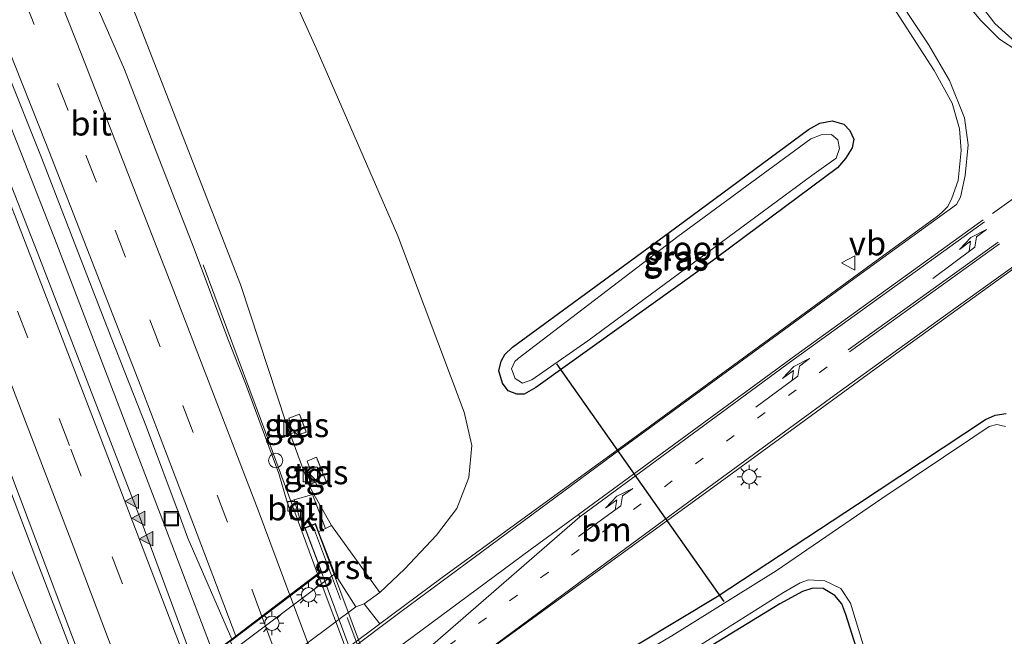
# Model space of a CAD drawing. Units: metres. Extents: x 193296 to 198163, y 543750 to 550000.
# Drawn here: x 193603 to 193705, y 549456 to 549521 of the extents above; entities that cross this region are included whole.
import ezdxf
from ezdxf.enums import TextEntityAlignment as Align

# ---------------------------------------------------------------- set-up
doc = ezdxf.new("R2010")
doc.units = ezdxf.units.M
for name, pattern in [('IE-TERREINAFSCHEIDING', [10, 8, -2]), ('VW-1-3_STREEP', [4, 1, -3]), ('VW-3-9_STREEP', [12, 3, -9])]:
    doc.linetypes.add(name, pattern=pattern)
doc.layers.get('0').update_dxf_attribs({"lineweight": 25})
for name, color, linetype, lineweight in [('B-ME-BV-GELEIDECONSTRAUCTIE_GELEIDERAIL_OVERSTAPCONSTRUCTIE-S-B1', 213, 'BV-ANTIVERBLINDINGSSCHERM', 18), ('B-ME-BV-GELEIDECONSTRUCTIE-GELEIDERAIL-L-B1', 213, 'BV-GELEIDERAIL', 18), ('B-ME-BV-GELEIDECONSTRUCTIE-GELEIDERAIL-L-B2', 213, 'BV-GELEIDERAIL', 18), ('B-ME-GW-KRUINLIJN-L-B1', 93, 'Continuous', 18), ('B-ME-GW-TEENLIJN-L-B1', 93, 'Continuous', 18), ('B-ME-IE-GRASLAND-GV-B6', 93, 'Continuous', 18), ('B-ME-IE-INRICHTINGSELEMENT-S-B1', 253, 'Continuous', 18), ('B-ME-IE-MEUBILAIR_WEGMEUBILAIR-LICHTMAST-S-B1', 8, 'Continuous', 18), ('B-ME-IE-TERREINAFSCHEIDING-RASTERHEKWERK-L-B2', 8, 'IE-TERREINAFSCHEIDING', 18), ('B-ME-KW-LANDHOOFD-GV-B6', 173, 'Continuous', 18), ('B-ME-KW-LEUNING-L-B1', 8, 'Continuous', 18), ('B-ME-KW-VIADUCT-GV-B7', 173, 'Continuous', 18), ('B-ME-KW-VOEGOVERGANG-L-B1', 7, 'Continuous', 18), ('B-ME-OB-BEKLEDING-GV-B6', 253, 'Continuous', 18), ('B-ME-OG-WATER-GV-B6', 153, 'Continuous', 18), ('B-ME-VH-VERH_SOORT-BETON-OVERIG-GV-B6', 8, 'IE-TERREINAFSCHEIDING-NATUURLIJK-HOUTWAL', 18), ('B-ME-VH-VERH_SOORT-BITUMEN-GV-B6', 8, 'IE-TERREINAFSCHEIDING-NATUURLIJK-HOUTWAL', 18), ('B-ME-VH-VERH_SOORT-BITUMEN-GV-B7', 8, 'Continuous', 18), ('B-ME-VH-VERH_SOORT-GV-B6', 8, 'Continuous', 18), ('B-ME-VH-VERH_SOORT-KLINKERS-GV-B6', 8, 'IE-TERREINAFSCHEIDING-NATUURLIJK-HOUTWAL', 18), ('B-ME-VH-VERH_SOORT-TEGELS-GV-B6', 8, 'Continuous', 18), ('B-ME-VV-KOLK-S-B1', 8, 'Continuous', 18), ('B-ME-VW-MARKERING-13STREEP-045-L-B1', 255, 'VW-1-3_STREEP', 18), ('B-ME-VW-MARKERING-39STREEP-015-L-B1', 255, 'VW-3-9_STREEP', 18), ('B-ME-VW-MARKERING-39STREEP-015-L-B2', 255, 'VW-3-9_STREEP', 18), ('B-ME-VW-MARKERING-PIJLLI750-S-B1', 7, 'Continuous', 18), ('B-ME-VW-MARKERING-STREEP-015-L-B1', 7, 'Continuous', 18), ('B-ME-VW-MARKERING-STREEP-015-L-B2', 7, 'Continuous', 18), ('B-ME-VW-MARKERING-VERDRIJFSTRP-GV-B6', 7, 'Continuous', 18), ('B-ME-VW-MARKERING-VLAKMARK-S-B1', 7, 'Continuous', 18), ('B-ME-VW-MEUBILAIR_WEGMEUBILAIR-VERKEERSBORD-S-B1', 8, 'Continuous', 18)]:
    doc.layers.add(name, color=color, linetype=linetype, lineweight=lineweight)
doc.layers.add('B-ME-GW-INSTEEKWATERGANG-L-B1', color=10, linetype='Continuous')
doc.layers.add('B-ME-KW-DUIKER-L-B1', color=10, linetype='Continuous')
doc.styles.add('NLCS-ISO', font='NLCS-ISO.TTF')
doc.linetypes.add('BV-ANTIVERBLINDINGSSCHERM', pattern='A,2,-1,[22,NLCS.SHX,S=1,R=0,X=0,Y=0],-1', length=4)
doc.linetypes.add('BV-GELEIDERAIL', pattern='A,10,-3,[108,NLCS.SHX,S=1,R=0,X=0,Y=0],-3', length=16)
doc.linetypes.add('IE-TERREINAFSCHEIDING-NATUURLIJK-HOUTWAL', pattern='A,7,-1.5,[67,NLCS.SHX,S=0.75,R=45,X=0,Y=0],-1.5,7,-1.5,[70,NLCS.SHX,S=0.75,R=0,X=0,Y=0],-1.5', length=20)

# ---------------------------------------------------------------- blocks, each defined once
blk = doc.blocks.new('verfsymbol')
for color in [252, 253]:
    blk.add_hatch(color=color).paths.add_polyline_path([(0.75, -0.625), (0, 0.75), (-0.75, -0.625)])
blk.add_lwpolyline([(0.75, -0.625), (0, 0.75), (-0.75, -0.625)], close=True)
blk = doc.blocks.new('pijll')
for p, q in [((5.7, 1.05, 0.1), (4, 0.75, 0.1)), ((7.5, 0.75, 0.1), (5.7, 1.05, 0.1)), ((0, 0, 0.1), (5.45, 0, 0.1)), ((4, 0.75, 0.1), (5.45, 0.75, 0.1)), ((5.45, 0.75, 0.1), (4.7, 0, 0.1)), ((6.2, 0.75, 0.1), (5.45, 0, 0.1)), ((7.5, 0.75, 0.1), (6.2, 0.75, 0.1))]:
    blk.add_line(p, q)
blk = doc.blocks.new('kast')
blk.add_line((-0.75, -0.75), (0.75, 0.75))
blk.add_lwpolyline([(-0.75, 0.75), (0.75, 0.75), (0.75, -0.75), (-0.75, -0.75)], close=True)
blk = doc.blocks.new('lantaarnpaal')
for p, q in [((0, 0.75), (0, 1.25)), ((-0.75, 0), (-1.25, 0)), ((-0.88, 0.88), (-0.53, 0.53)), ((0.53, 0.53), (0.88, 0.88)), ((0.75, 0), (1.25, 0)), ((-0.53, -0.53), (-0.88, -0.88)), ((0, -0.75), (0, -1.25)), ((0.53, -0.53), (0.88, -0.88))]:
    blk.add_line(p, q)
blk.add_circle((0, 0), 0.75)
blk = doc.blocks.new('kolk')
blk.add_lwpolyline([(-0.5, -0.5), (0.5, -0.5), (0.5, 0.5), (-0.5, 0.5)], close=True)
blk = doc.blocks.new('put')
for p, q in [((0.75, 0.75), (-0.75, 0.75)), ((-0.75, 0.75), (-0.75, -0.75)), ((0.75, -0.75), (0.75, 0.75)), ((-0.75, -0.75), (0.75, -0.75))]:
    blk.add_line(p, q)
blk.add_lwpolyline([(-0.625, 0.625), (0.625, 0.625), (0.625, -0.625), (-0.625, -0.625)], close=True)
blk = doc.blocks.new('verkeersbord')
for p, q in [((0, 0.75), (-0.75, -0.625)), ((0.75, -0.625), (0, 0.75)), ((-0.75, -0.625), (0.75, -0.625))]:
    blk.add_line(p, q)
blk = doc.blocks.new('dtb')
blk.add_circle((0, 0), 0.75)

msp = doc.modelspace()

# ---------------------------------------------------------------- linework, layer by layer
at = {"layer": 'B-ME-BV-GELEIDECONSTRUCTIE-GELEIDERAIL-L-B1'}
for points in [[(193622.9789, 549454.7167, 6.492), (193617.4921, 549469.2378, 6.4919), (193606.742, 549497.281, 6.3204), (193603.0852, 549506.5886, 6.2667), (193592.0362, 549534.4906, 5.9868), (193580.8143, 549562.3612, 5.7036), (193569.5991, 549590.0648, 5.2797), (193558.006, 549617.7667, 4.8788), (193554.853, 549625.2436, 4.7707)], [(193611.7177, 549445.9821, 5.2703), (193608.2264, 549455.0011, 6.2374), (193604.6676, 549464.3406, 6.1993), (193601.1415, 549473.7012, 6.1482), (193597.5731, 549483.009, 6.0962), (193593.9703, 549492.3389, 6.0482), (193590.3543, 549501.6686, 6.0522), (193586.5561, 549511.0008, 5.6384), (193585.7797, 549512.8812, 5.8439)], [(193633.8604, 549462.9853, 5.374), (193628.009, 549478.831, 6.046), (193621.959, 549495.139, 5.297)]]:
    msp.add_polyline3d(points, dxfattribs=at)
at = {"layer": 'B-ME-BV-GELEIDECONSTRUCTIE-GELEIDERAIL-L-B2'}
msp.add_line((193633.8973, 549462.8877, 5.364), (193643.0077, 549438.7616, 6.1478), dxfattribs=at)
at = {"layer": 'B-ME-GW-INSTEEKWATERGANG-L-B1'}
for points in [[(193655.342, 549481.686, -0.329), (193654.56, 549481.691, -0.345), (193653.673, 549482.03, -0.488), (193653.082, 549482.836, -0.493), (193652.717, 549484.109, -0.467), (193652.933, 549485.128, -0.422), (193653.336, 549485.805, -0.41), (193654.13, 549486.581, -0.38), (193670.421, 549498.518, -0.413), (193684.884, 549509.228, -0.426), (193686.072, 549509.885, -0.446), (193687.361, 549510.134, -0.498), (193688.586, 549509.778, -0.531), (193689.21, 549509.118, -0.503), (193689.61, 549508.214, -0.468), (193689.451, 549507.322, -0.367), (193688.765, 549506.205, -0.259), (193687.904, 549505.246, -0.285), (193674.121, 549494.966, -0.53), (193656.543, 549482.373, -0.43), (193655.342, 549481.686, -0.329)], [(193695.89, 549436.28, -0.518), (193688.792, 549458.756, -0.574), (193688.354, 549459.861, -0.542), (193687.643, 549460.717, -0.518), (193686.413, 549461.448, -0.434), (193685.362, 549461.481, -0.411), (193684.289, 549461.137, -0.399), (193681.932, 549459.874, -0.384), (193671.547, 549453.504, -0.46), (193665.916, 549450.146, -0.312), (193664.287, 549449.335, -0.289), (193662.849, 549449.089, -0.234), (193661.852, 549449.77, -0.163), (193661.451, 549450.762, -0.201), (193661.764, 549451.986, -0.273), (193662.294, 549452.68, -0.334), (193662.956, 549453.131, -0.392), (193675.406, 549460.615, -0.412), (193690.003, 549470.243, -0.485), (193703.305, 549479.041, -0.226), (193704.317, 549479.506, -0.21), (193705.472, 549479.673, -0.242)]]:
    msp.add_polyline3d(points, dxfattribs=at)
at = {"layer": 'B-ME-GW-KRUINLIJN-L-B1'}
msp.add_polyline3d([(193608.355, 549448.57, 5.572), (193608.106, 549448.585, 5.554), (193607.653, 549449.379, 5.55), (193599.084, 549470.599, 5.232), (193586.668, 549503.448, 5.027), (193578.033, 549525.514, 4.743), (193568.539, 549548.549, 4.479), (193557.119, 549576.725, 4.197), (193540.746, 549616.554, 3.553)], dxfattribs=at)
at = {"layer": 'B-ME-GW-TEENLIJN-L-B1'}
msp.add_line((193637.836, 549459.563, -0.318), (193638.708, 549459.868, -0.315), dxfattribs=at)
msp.add_polyline3d([(193614.398, 549522.507, 5.004), (193625.835, 549493.108, 5.223), (193630.5796, 549478.6497, 5.347), (193633.0182, 549472.0912, 5.5485), (193635.308, 549468, 5.475), (193640.324, 549461.061, -0.293), (193642.878, 549463.467, -0.277), (193646.202, 549467.002, -0.27), (193648.333, 549469.77, -0.237), (193649.583, 549473.008, -0.232), (193649.897, 549476.324, -0.15), (193649.082, 549479.793, -0.043), (193642.21, 549498.144, 0.092), (193633.697, 549517.682, 0.339), (193625.661, 549535.51, 0.477)], dxfattribs=at)
at = {"layer": 'B-ME-IE-GRASLAND-GV-B6'}
for points in [[(193609.2575, 549454.0074, 5.5329), (193608.81, 549453.835, 5.537), (193606.783, 549453.113, 5.626), (193608.355, 549448.57, 5.572), (193608.106, 549448.585, 5.554), (193607.653, 549449.379, 5.55), (193599.084, 549470.599, 5.232), (193586.668, 549503.448, 5.027), (193578.033, 549525.514, 4.743), (193568.539, 549548.549, 4.479), (193557.119, 549576.725, 4.197), (193540.746, 549616.554, 3.553), (193543.4026, 549618.8147, 3.7489), (193549.9401, 549603.2455, 3.9386), (193561.3581, 549575.5116, 4.3624), (193572.422, 549548.3453, 4.7152), (193583.506, 549520.4686, 5.0142), (193587.3393, 549511.229, 5.1573), (193598.1987, 549483.2649, 5.3167), (193609.2575, 549454.0074, 5.5329)], [(193578.033, 549525.514, 4.743), (193586.668, 549503.448, 5.027), (193599.084, 549470.599, 5.232), (193607.653, 549449.379, 5.55), (193608.106, 549448.585, 5.554), (193608.355, 549448.57, 5.572), (193608.284, 549448.542, 5.573), (193611.625, 549439.965, -0.281), (193606.924, 549437.056, -0.273), (193602.7, 549434.974, -0.266), (193601.245, 549434.148, -0.377), (193599.123, 549434.035, -0.282), (193597.711, 549434.742, -0.253), (193596.597, 549435.562, -0.132), (193595.244, 549437.562, -0.208), (193590.88, 549448.326, -0.122), (193581.608, 549476.917, 0.043), (193574.663, 549495.834, 0.181), (193566.359, 549517.437, 0.342), (193556.373, 549543.535, 0.62)], [(193625.661, 549535.51, 0.477), (193633.697, 549517.682, 0.339), (193642.21, 549498.144, 0.092), (193649.082, 549479.793, -0.043), (193649.897, 549476.324, -0.15), (193649.583, 549473.008, -0.232), (193648.333, 549469.77, -0.237), (193646.202, 549467.002, -0.27), (193642.878, 549463.467, -0.277), (193640.324, 549461.061, -0.293), (193635.308, 549468, 5.475), (193633.0182, 549472.0912, 5.5485), (193630.5796, 549478.6497, 5.347), (193625.835, 549493.108, 5.223), (193614.398, 549522.507, 5.004)], [(193688.286, 549530.379, 0.225), (193697.985, 549515.363, 0.169), (193699.852, 549511.961, 0.185), (193700.592, 549509.305, 0.114), (193700.777, 549507.019, 0.088), (193700.46, 549503.925, 0.114), (193699.813, 549502.077, 0.127), (193699.381, 549501.191, 0.139), (193698.78, 549500.569, 0.164), (193698.323, 549500.207, 0.182), (193691.045, 549494.896, 0.084), (193681.733, 549488.084, 0.066), (193666.655, 549477.055, -0.053), (193646.823, 549462.614, -0.16), (193640.342, 549457.776, -0.181), (193638.708, 549459.868, -0.315), (193640.324, 549461.061, -0.293), (193642.878, 549463.467, -0.277), (193646.202, 549467.002, -0.27), (193648.333, 549469.77, -0.237), (193649.583, 549473.008, -0.232), (193649.897, 549476.324, -0.15), (193649.082, 549479.793, -0.043), (193642.21, 549498.144, 0.092), (193633.697, 549517.682, 0.339), (193625.661, 549535.51, 0.477)], [(193743.106, 549530.853, 0.196), (193723.876, 549517.972, 0.179), (193721.763, 549516.684, 0.168), (193719.686, 549515.935, 0.076), (193716.768, 549515.347, 0.068), (193713.163, 549515.445, 0.088), (193709.335, 549516.579, 0.007), (193706.783, 549518.005, 0.017), (193704.268, 549520.235, 0.063), (193702.577, 549522.476, 0.11)], [(193600.249, 549518.589, 5.262), (193601.464, 549515.499, 5.28), (193605.186, 549506.216, 5.37), (193608.779, 549496.884, 5.438), (193612.405, 549487.564, 5.474), (193616.058, 549478.255, 5.521), (193619.56, 549468.888, 5.599), (193620.355, 549466.707, 5.597), (193624.9272, 549456.1989, 5.4826), (193621.1242, 549453.3057, 4.9835), (193615.5114, 549468.4849, 5.6771), (193611.921, 549477.8187, 5.6226), (193608.3147, 549487.1553, 5.5919), (193604.6909, 549496.4773, 5.5255), (193601.0677, 549505.7977, 5.4679), (193597.4723, 549515.1287, 5.397), (193593.8265, 549524.4402, 5.3098)], [(193630.677, 549470.454, 5.617), (193629.837, 549473.422, 5.358), (193626.346, 549482.795, 5.305), (193624.514, 549487.448, 5.26), (193621.01, 549496.815, 5.221), (193617.397, 549506.14, 5.168), (193613.788, 549515.466, 5.058), (193610.693, 549522.537, 5.022)], [(193614.398, 549522.507, 5.004), (193625.835, 549493.108, 5.223), (193630.5796, 549478.6497, 5.347), (193633.0182, 549472.0912, 5.5485), (193635.308, 549468, 5.475), (193634.676, 549467.698, 5.48), (193633.317, 549471.228, 5.523), (193631.414, 549470.67, 5.591), (193630.677, 549470.454, 5.617)], [(193655.342, 549481.686, -0.329), (193654.56, 549481.691, -0.345), (193653.673, 549482.03, -0.488), (193653.082, 549482.836, -0.493), (193652.717, 549484.109, -0.467), (193652.933, 549485.128, -0.422), (193653.336, 549485.805, -0.41), (193654.13, 549486.581, -0.38), (193670.421, 549498.518, -0.413), (193684.884, 549509.228, -0.426), (193686.072, 549509.885, -0.446), (193687.361, 549510.134, -0.498), (193688.586, 549509.778, -0.531), (193689.21, 549509.118, -0.503), (193689.61, 549508.214, -0.468), (193689.451, 549507.322, -0.367), (193688.765, 549506.205, -0.259), (193687.904, 549505.246, -0.285), (193674.121, 549494.966, -0.53), (193656.543, 549482.373, -0.43), (193655.342, 549481.686, -0.329)], [(193655.342, 549481.686, -0.329), (193656.543, 549482.373, -0.43), (193674.121, 549494.966, -0.53), (193687.904, 549505.246, -0.285), (193688.765, 549506.205, -0.259), (193689.451, 549507.322, -0.367), (193689.61, 549508.214, -0.468), (193689.21, 549509.118, -0.503), (193688.586, 549509.778, -0.531), (193687.361, 549510.134, -0.498), (193686.072, 549509.885, -0.446), (193684.884, 549509.228, -0.426), (193670.421, 549498.518, -0.413), (193654.13, 549486.581, -0.38), (193653.336, 549485.805, -0.41), (193652.933, 549485.128, -0.422), (193652.717, 549484.109, -0.467), (193653.082, 549482.836, -0.493), (193653.673, 549482.03, -0.488), (193654.56, 549481.691, -0.345), (193655.342, 549481.686, -0.329)], [(193685.158, 549508.254, -1.041), (193671.329, 549498.07, -1.091), (193654.702, 549485.396, -1.142), (193654.377, 549485.075, -1.105), (193654.026, 549484.327, -1.055), (193654.415, 549483.32, -1.084), (193655.161, 549482.83, -1.119), (193656.131, 549483.173, -1.197), (193661.963, 549487.221, -1.199), (193685.244, 549504.423, -1.134), (193687.767, 549506.233, -1.162), (193688.138, 549507.242, -1.187), (193687.953, 549508.141, -1.159), (193687.275, 549508.709, -1.094), (193686.214, 549508.673, -1.079), (193685.158, 549508.254, -1.041)], [(193691.972, 549353.096, 0.249), (193683.46, 549379.247, 0.343), (193672.957, 549408.066, 0.21), (193664.27, 549434.246, 0.157), (193661.256, 549442.362, -0.053), (193659.551, 549445.557, -0.51), (193657.726, 549447.717, -0.232), (193655.442, 549449.264, -0.037), (193653.708, 549449.918, 0.012), (193651.421, 549449.777, -0.084), (193648.241, 549448.497, -0.137), (193645.014, 549446.474, -0.213), (193643.249, 549445.174, -0.221), (193643.186, 549445.131, -0.227), (193641.558, 549447.526, -0.177), (193651.53, 549454.937, -0.147), (193675.338, 549472.263, -0.048), (193694.838, 549486.502, 0.086), (193706.871, 549495.206, 0.19)], [(193630.8788, 549479.1938, 5.347), (193631.0193, 549478.8112, 5.347), (193630.7145, 549478.6993, 5.347), (193631.1206, 549477.5936, 5.347), (193631.4254, 549477.7056, 5.347), (193631.5632, 549477.3306, 5.347), (193632.6626, 549477.7344, 5.347), (193631.9782, 549479.5977, 5.347), (193630.8788, 549479.1938, 5.347)], [(193695.89, 549436.28, -0.518), (193688.792, 549458.756, -0.574), (193688.354, 549459.861, -0.542), (193687.643, 549460.717, -0.518), (193686.413, 549461.448, -0.434), (193685.362, 549461.481, -0.411), (193684.289, 549461.137, -0.399), (193681.932, 549459.874, -0.384), (193671.547, 549453.504, -0.46), (193665.916, 549450.146, -0.312), (193664.287, 549449.335, -0.289), (193662.849, 549449.089, -0.234), (193661.852, 549449.77, -0.163), (193661.451, 549450.762, -0.201), (193661.764, 549451.986, -0.273), (193662.294, 549452.68, -0.334), (193662.956, 549453.131, -0.392), (193675.406, 549460.615, -0.412), (193690.003, 549470.243, -0.485), (193703.305, 549479.041, -0.226), (193704.317, 549479.506, -0.21), (193705.472, 549479.673, -0.242)], [(193705.472, 549479.673, -0.242), (193704.317, 549479.506, -0.21), (193703.305, 549479.041, -0.226), (193690.003, 549470.243, -0.485), (193675.406, 549460.615, -0.412), (193662.956, 549453.131, -0.392), (193662.294, 549452.68, -0.334), (193661.764, 549451.986, -0.273), (193661.451, 549450.762, -0.201), (193661.852, 549449.77, -0.163), (193662.849, 549449.089, -0.234), (193664.287, 549449.335, -0.289), (193665.916, 549450.146, -0.312), (193671.547, 549453.504, -0.46), (193681.932, 549459.874, -0.384), (193684.289, 549461.137, -0.399), (193685.362, 549461.481, -0.411), (193686.413, 549461.448, -0.434), (193687.643, 549460.717, -0.518), (193688.354, 549459.861, -0.542), (193688.792, 549458.756, -0.574), (193695.89, 549436.28, -0.518)], [(193705.389, 549478.318, -1.096), (193704.484, 549478.522, -1.057), (193703.684, 549478.312, -1.039), (193702.104, 549477.232, -0.972)], [(193702.104, 549477.232, -0.972), (193692.534, 549470.835, -1.128), (193681.529, 549463.308, -1.084), (193670.7, 549456.532, -1.043), (193663.387, 549452.199, -1.108), (193662.979, 549451.852, -1.071), (193662.776, 549451.484, -1.055), (193662.819, 549450.955, -1.05), (193663.159, 549450.522, -1.055), (193663.781, 549450.328, -1.065), (193664.809, 549450.633, -1.057), (193673.75, 549455.633, -1.073), (193682.306, 549461.056, -0.972), (193684.051, 549462.039, -0.992), (193684.9, 549462.346, -0.962), (193686.595, 549462.263, -1.032), (193688.25, 549461.474, -1.107), (193689.281, 549459.93, -1.137), (193692.294, 549450.022, -1.121), (193702.723, 549417.736, -1.12), (193710.551, 549393.488, -1.058)], [(193633.1971, 549472.3509, 5.5485), (193633.6514, 549472.5369, 5.5485), (193633.8634, 549472.019, 5.5485), (193634.8283, 549472.4139, 5.5485), (193633.7248, 549475.11, 5.5485), (193632.7599, 549474.715, 5.5485), (193632.9934, 549474.1444, 5.5485), (193632.5391, 549473.9584, 5.5485), (193633.1971, 549472.3509, 5.5485)]]:
    msp.add_polyline3d(points, dxfattribs=at)
at = {"layer": 'B-ME-IE-TERREINAFSCHEIDING-RASTERHEKWERK-L-B2'}
msp.add_line((193633.443, 549467.814, 5.591), (193645.725, 549434.982, 5.605), dxfattribs=at)
at = {"layer": 'B-ME-KW-DUIKER-L-B1'}
msp.add_line((193658.696, 549484.824, -1.175), (193676.089, 549460.106, -1.26), dxfattribs=at)
at = {"layer": 'B-ME-KW-LANDHOOFD-GV-B6'}
msp.add_polyline3d([(193635.6542, 549463.0038, 2.3583), (193623.3217, 549453.7367, 2.5665), (193610.9123, 549444.4116, 2.577), (193609.201, 549448.905, 5.565), (193608.919, 549449.754, 5.632), (193610.152, 549450.18, 5.596), (193610.316, 549449.736, 5.561), (193611.7059, 549445.9731, 5.2644), (193612.2761, 549446.4112, 5.5513), (193615.0035, 549448.5067, 5.6276), (193617.811, 549450.7151, 5.6937), (193617.8189, 549450.7223, 5.6936), (193620.5391, 549452.8606, 5.7868), (193621.1242, 549453.3057, 4.9835), (193624.9272, 549456.1989, 5.4826), (193629.7883, 549459.8918, 5.2917), (193634.2243, 549463.2618, 5.1174), (193632.515, 549467.78, 5.619), (193633.635, 549468.209, 5.582), (193633.962, 549467.358, 5.486), (193635.6542, 549463.0038, 2.3583)], dxfattribs=at)
at = {"layer": 'B-ME-KW-LEUNING-L-B1'}
for p, q in [((193632.0043, 549479.5266, 5.347), (193632.6201, 549477.8502, 5.347)), ((193633.7964, 549474.9351, 5.5485), (193634.7601, 549472.5806, 5.5485))]:
    msp.add_line(p, q, dxfattribs=at)
at = {"layer": 'B-ME-KW-VIADUCT-GV-B7'}
for points in [[(193621.5331, 549453.554, 4.464), (193634.2579, 549463.2266, 5.582), (193632.579, 549467.751, 5.619), (193633.39, 549468.061, 5.591), (193633.606, 549468.144, 5.582), (193633.915, 549467.34, 5.486)], [(193633.915, 549467.34, 5.486), (193645.588, 549436.076, 5.539)]]:
    msp.add_polyline3d(points, dxfattribs=at)
at = {"layer": 'B-ME-KW-VOEGOVERGANG-L-B1'}
msp.add_polyline3d([(193612.2773, 549446.349, 5.5505), (193615.0342, 549448.4673, 5.6276), (193617.8433, 549450.6769, 5.6937), (193617.8513, 549450.6842, 5.6936), (193620.5697, 549452.821, 5.7868), (193624.784, 549456.0273, 5.787), (193629.351, 549459.4968, 5.787), (193633.8788, 549462.9365, 5.787)], dxfattribs=at)
at = {"layer": 'B-ME-OB-BEKLEDING-GV-B6'}
msp.add_polyline3d([(193635.6542, 549463.0038, 2.3583), (193637.836, 549459.563, -0.318), (193622.644, 549448.201, -0.315), (193612.571, 549440.568, -0.32), (193610.9123, 549444.4116, 2.577), (193623.3217, 549453.7367, 2.5665), (193635.6542, 549463.0038, 2.3583)], dxfattribs=at)
at = {"layer": 'B-ME-OG-WATER-GV-B6'}
for points in [[(193685.158, 549508.254, -1.041), (193686.214, 549508.673, -1.079), (193687.275, 549508.709, -1.094), (193687.953, 549508.141, -1.159), (193688.138, 549507.242, -1.187), (193687.767, 549506.233, -1.162), (193685.244, 549504.423, -1.134), (193661.963, 549487.221, -1.199), (193656.131, 549483.173, -1.197), (193655.161, 549482.83, -1.119), (193654.415, 549483.32, -1.084), (193654.026, 549484.327, -1.055), (193654.377, 549485.075, -1.105), (193654.702, 549485.396, -1.142), (193671.329, 549498.07, -1.091), (193685.158, 549508.254, -1.041)], [(193702.104, 549477.232, -0.972), (193703.684, 549478.312, -1.039), (193704.484, 549478.522, -1.057), (193705.389, 549478.318, -1.096)], [(193710.551, 549393.488, -1.058), (193702.723, 549417.736, -1.12), (193692.294, 549450.022, -1.121), (193689.281, 549459.93, -1.137), (193688.25, 549461.474, -1.107), (193686.595, 549462.263, -1.032), (193684.9, 549462.346, -0.962), (193684.051, 549462.039, -0.992), (193682.306, 549461.056, -0.972), (193673.75, 549455.633, -1.073), (193664.809, 549450.633, -1.057), (193663.781, 549450.328, -1.065), (193663.159, 549450.522, -1.055), (193662.819, 549450.955, -1.05), (193662.776, 549451.484, -1.055), (193662.979, 549451.852, -1.071), (193663.387, 549452.199, -1.108), (193670.7, 549456.532, -1.043), (193681.529, 549463.308, -1.084), (193692.534, 549470.835, -1.128), (193702.104, 549477.232, -0.972)]]:
    msp.add_polyline3d(points, dxfattribs=at)
at = {"layer": 'B-ME-VH-VERH_SOORT-BETON-OVERIG-GV-B6'}
msp.add_polyline3d([(193630.677, 549470.454, 5.617), (193631.414, 549470.67, 5.591), (193631.987, 549468.843, 5.57), (193631.398, 549468.591, 5.627), (193630.677, 549470.454, 5.617)], dxfattribs=at)
at = {"layer": 'B-ME-VH-VERH_SOORT-BITUMEN-GV-B6'}
for points in [[(193593.8265, 549524.4402, 5.3098), (193597.4723, 549515.1287, 5.397), (193601.0677, 549505.7977, 5.4679), (193604.6909, 549496.4773, 5.5255), (193608.3147, 549487.1553, 5.5919), (193611.921, 549477.8187, 5.6226), (193615.5114, 549468.4849, 5.6771), (193621.1242, 549453.3057, 4.9835), (193620.5391, 549452.8606, 5.7868), (193617.8189, 549450.7223, 5.6936), (193617.811, 549450.7151, 5.6937), (193615.0035, 549448.5067, 5.6276), (193612.2761, 549446.4112, 5.5513), (193610.8603, 549450.1693, 5.5419), (193609.8712, 549452.3496, 5.4655), (193609.2575, 549454.0074, 5.5329), (193598.1987, 549483.2649, 5.3167), (193587.3393, 549511.229, 5.1573), (193583.506, 549520.4686, 5.0142), (193572.422, 549548.3453, 4.7152)], [(193590.1943, 549419.7514, -0.18), (193613.598, 549437.674, -0.177), (193625.51, 549446.714, -0.191), (193640.342, 549457.776, -0.181), (193646.823, 549462.614, -0.16), (193666.655, 549477.055, -0.053), (193681.733, 549488.084, 0.066), (193691.045, 549494.896, 0.084), (193698.323, 549500.207, 0.182), (193698.78, 549500.569, 0.164), (193699.381, 549501.191, 0.139), (193699.813, 549502.077, 0.127), (193700.46, 549503.925, 0.114), (193700.777, 549507.019, 0.088), (193700.592, 549509.305, 0.114), (193699.852, 549511.961, 0.185), (193697.985, 549515.363, 0.169), (193688.286, 549530.379, 0.225)], [(193702.577, 549522.476, 0.11), (193704.268, 549520.235, 0.063), (193706.783, 549518.005, 0.017), (193709.335, 549516.579, 0.007), (193713.163, 549515.445, 0.088), (193716.768, 549515.347, 0.068), (193719.686, 549515.935, 0.076), (193721.763, 549516.684, 0.168), (193723.876, 549517.972, 0.179), (193743.106, 549530.853, 0.196)], [(193610.693, 549522.537, 5.022), (193613.788, 549515.466, 5.058), (193617.397, 549506.14, 5.168), (193621.01, 549496.815, 5.221), (193624.514, 549487.448, 5.26), (193626.346, 549482.795, 5.305), (193629.837, 549473.422, 5.358), (193630.677, 549470.454, 5.617), (193631.398, 549468.591, 5.627), (193631.987, 549468.843, 5.57), (193632.515, 549467.78, 5.619), (193634.2243, 549463.2618, 5.1174), (193629.7883, 549459.8918, 5.2917), (193624.9272, 549456.1989, 5.4826), (193620.355, 549466.707, 5.597), (193619.56, 549468.888, 5.599), (193616.058, 549478.255, 5.521), (193612.405, 549487.564, 5.474), (193608.779, 549496.884, 5.438), (193605.186, 549506.216, 5.37), (193601.464, 549515.499, 5.28), (193600.249, 549518.589, 5.262)], [(193706.871, 549495.206, 0.19), (193694.838, 549486.502, 0.086), (193675.338, 549472.263, -0.048), (193651.53, 549454.937, -0.147), (193641.558, 549447.526, -0.177), (193627.793, 549437.234, -0.166), (193614.514, 549427.181, -0.155), (193609.0594, 549422.7305, -0.21), (193602.605, 549417.7978, -0.21), (193590.1407, 549408.2233, -0.14), (193586.262, 549405.2135, -0.15), (193566.3637, 549389.8194, -0.01), (193562.8344, 549387.116, 0.06), (193561.6628, 549386.1929, 0.06), (193561.2821, 549385.7617, 0.05), (193560.9028, 549385.1165, 0.0194), (193560.6971, 549384.1992, 0.0296), (193560.3965, 549382.3017, 0.0296), (193560.2337, 549380.5194, 0.0194), (193560.4212, 549378.8111, 0.0255), (193560.8051, 549377.1026, 0.0297), (193561.3944, 549375.4366, 0.035), (193562.3753, 549373.8314, 0.0436)]]:
    msp.add_polyline3d(points, dxfattribs=at)
at = {"layer": 'B-ME-VH-VERH_SOORT-BITUMEN-GV-B7'}
msp.add_polyline3d([(193633.8304, 549431.7962, 5.9149), (193624.8016, 549455.9779, 5.037), (193629.9395, 549459.8811, 5.037), (193634.2618, 549463.1647, 5.5783), (193643.158, 549439.1016, 6.2167), (193638.4324, 549435.4005, 6.0638), (193633.8304, 549431.7962, 5.9149)], dxfattribs=at)
at = {"layer": 'B-ME-VH-VERH_SOORT-GV-B6'}
for points in [[(193635.6542, 549463.0038, 2.3583), (193633.962, 549467.358, 5.486), (193634.676, 549467.698, 5.48), (193635.308, 549468, 5.475), (193640.324, 549461.061, -0.293), (193638.708, 549459.868, -0.315), (193637.836, 549459.563, -0.318), (193635.6542, 549463.0038, 2.3583)], [(193613.598, 549437.674, -0.177), (193611.625, 549439.965, -0.281), (193612.571, 549440.568, -0.32), (193622.644, 549448.201, -0.315), (193637.836, 549459.563, -0.318), (193638.708, 549459.868, -0.315), (193640.342, 549457.776, -0.181), (193625.51, 549446.714, -0.191), (193613.598, 549437.674, -0.177)]]:
    msp.add_polyline3d(points, dxfattribs=at)
at = {"layer": 'B-ME-VH-VERH_SOORT-KLINKERS-GV-B6'}
msp.add_polyline3d([(193634.676, 549467.698, 5.48), (193633.962, 549467.358, 5.486), (193633.635, 549468.209, 5.582), (193632.515, 549467.78, 5.619), (193631.987, 549468.843, 5.57), (193631.414, 549470.67, 5.591), (193633.317, 549471.228, 5.523), (193634.676, 549467.698, 5.48)], dxfattribs=at)
at = {"layer": 'B-ME-VH-VERH_SOORT-TEGELS-GV-B6'}
for points in [[(193630.8788, 549479.1938, 5.347), (193631.9782, 549479.5977, 5.347), (193632.6626, 549477.7344, 5.347), (193631.5632, 549477.3306, 5.347), (193631.4254, 549477.7056, 5.347), (193631.1206, 549477.5936, 5.347), (193630.7145, 549478.6993, 5.347), (193631.0193, 549478.8112, 5.347), (193630.8788, 549479.1938, 5.347)], [(193633.1971, 549472.3509, 5.5485), (193632.5391, 549473.9584, 5.5485), (193632.9934, 549474.1444, 5.5485), (193632.7599, 549474.715, 5.5485), (193633.7248, 549475.11, 5.5485), (193634.8283, 549472.4139, 5.5485), (193633.8634, 549472.019, 5.5485), (193633.6514, 549472.5369, 5.5485), (193633.1971, 549472.3509, 5.5485)]]:
    msp.add_polyline3d(points, dxfattribs=at)
at = {"layer": 'B-ME-VW-MARKERING-13STREEP-045-L-B1'}
msp.add_line((193640.942, 549450.699, -0.09), (193686.83, 549484.511, 0.153), dxfattribs=at)
at = {"layer": 'B-ME-VW-MARKERING-39STREEP-015-L-B1'}
for p, q in [((193720.644, 549515.592, 0.183), (193701.58, 549502.234, 0.183)), ((193704.017, 549500.496, 0.26), (193712.888, 549506.737, 0.312)), ((193628.039, 549458.5629, 5.787), (193624.49, 549468.355, 5.552))]:
    msp.add_line(p, q, dxfattribs=at)
for points in [[(193624.49, 549468.355, 5.552), (193620.914, 549477.693, 5.505), (193617.48, 549486.606, 5.463), (193613.873, 549495.933, 5.413), (193610.848, 549503.755, 5.367), (193607.918, 549511.199, 5.31), (193604.392, 549520.155, 5.237), (193602.704, 549524.417, 5.199), (193601.964, 549526.275, 5.19), (193599.006, 549533.708, 5.103), (193596.048, 549541.141, 5.021), (193592.955, 549548.894, 4.939), (193589.222, 549558.172, 4.824), (193585.489, 549567.449, 4.698), (193582.347, 549575.14, 4.578), (193578.545, 549584.389, 4.444), (193574.942, 549593.136, 4.316), (193571.871, 549600.523, 4.197), (193568.801, 549607.91, 4.082), (193565.435, 549615.987, 3.976), (193561.559, 549625.205, 3.846), (193560.265, 549628.282, 3.799)], [(193617.8326, 549450.7331, 5.6941), (193608.0568, 549476.3425, 5.5975), (193597.221, 549504.3168, 5.4465), (193586.1534, 549532.2013, 5.1971), (193574.9913, 549560.0488, 4.8589), (193563.7687, 549587.5435, 4.446), (193552.2843, 549615.2617, 4.0323), (193549.3755, 549622.1687, 3.9476)]]:
    msp.add_polyline3d(points, dxfattribs=at)
at = {"layer": 'B-ME-VW-MARKERING-39STREEP-015-L-B2'}
msp.add_line((193628.0762, 549458.4655, 5.787), (193637.2376, 549434.4647, 6.0251), dxfattribs=at)
at = {"layer": 'B-ME-VW-MARKERING-STREEP-015-L-B1'}
for p, q in [((193689.037, 549486.301, 0.129), (193704.626, 549497.483, 0.234)), ((193704.745, 549497.335, 0.276), (193689.174, 549486.09, 0.144)), ((193621.342, 549467.1, 5.625), (193625.3417, 549456.5138, 5.787))]:
    msp.add_line(p, q, dxfattribs=at)
for points in [[(193630.9603, 549460.7822, 5.787), (193627.669, 549469.622, 5.47), (193618.744, 549492.865, 5.373), (193609.323, 549516.951, 5.202), (193600.2, 549540.005, 4.974), (193590.976, 549563.035, 4.705), (193581.021, 549587.402, 4.336), (193570.712, 549612.2, 3.964), (193563.271, 549629.969, 3.716)], [(193552.2617, 549623.7892, 4.0149), (193555.3134, 549616.6171, 4.1132), (193566.7941, 549588.8982, 4.5256), (193578.0591, 549561.2271, 4.9218), (193589.2911, 549533.407, 5.2655), (193600.3101, 549505.5036, 5.516), (193611.1421, 549477.5276, 5.6786), (193620.5527, 549452.8709, 5.7683)], [(193615.0156, 549448.5162, 5.6278), (193612.0052, 549456.434, 5.5942), (193608.4592, 549465.7847, 5.557), (193604.8892, 549475.1257, 5.5129), (193601.3244, 549484.4686, 5.4698), (193597.6551, 549493.771, 5.4079), (193594.0301, 549503.0907, 5.3565), (193590.4236, 549512.4178, 5.2709), (193586.7167, 549521.7053, 5.1977), (193583.0082, 549530.9925, 5.0899), (193579.2951, 549540.2787, 4.9968), (193575.5126, 549549.5366, 4.8906), (193571.8216, 549558.8312, 4.7586), (193568.0445, 549568.0893, 4.6196), (193564.4575, 549576.898, 4.5), (193560.6535, 549586.1487, 4.3676), (193556.861, 549595.407, 4.21), (193553.023, 549604.6309, 4.0814), (193549.176, 549613.8705, 3.9491), (193546.3848, 549620.4896, 3.8732)], [(193686.812, 549539.779, 0.137), (193702.821, 549520.57, 0.14), (193704.754, 549518.616, 0.084), (193707.473, 549516.835, 0.032), (193709.485, 549515.895, 0.132), (193711.684, 549515.227, 0.148), (193714.08, 549514.952, 0.144), (193716.415, 549515.002, 0.136), (193718.24, 549515.254, 0.191), (193719.905, 549515.669, 0.215), (193721.825, 549516.423, 0.194), (193728.489, 549520.851, 0.185)], [(193688.496, 549531.435, 0.153), (193697.393, 549518.06, 0.182), (193699.563, 549514.318, 0.162), (193701.129, 549510.443, 0.167), (193701.49, 549507.63, 0.14), (193701.194, 549504.428, 0.135), (193700.713, 549502.183, 0.15), (193700.3, 549501.418, 0.186), (193690.002, 549493.975, 0.09), (193665.31, 549475.913, -0.04), (193642.54, 549459.07, -0.144), (193612.843, 549436.725, -0.15), (193590.162, 549419.425, -0.116), (193568.324, 549402.569, 0.016), (193553.694, 549391.142, 0.169), (193553.24, 549390.939, 0.14), (193551.9779, 549391.0263, 0.1009), (193550.1233, 549391.5183, 0.0979), (193548.7042, 549392.2071, 0.0851), (193547.8191, 549392.8257, 0.0745), (193546.45, 549393.9222, 0.0694), (193545.031, 549395.3983, 0.0336)], [(193621.342, 549467.1, 5.625), (193618.498, 549474.577, 5.586), (193615.459, 549482.492, 5.554), (193612.565, 549489.95, 5.514), (193609.305, 549498.298, 5.466), (193605.657, 549507.609, 5.402), (193601.526, 549518.012, 5.386)], [(193660.987, 549469.146, 0.028), (193683.597, 549485.734, 0.129), (193703.065, 549499.831, 0.24)], [(193703.202, 549499.616, 0.255), (193683.307, 549485.255, 0.145), (193661.119, 549468.934, 0.02)], [(193706.986, 549495.504, 0.239), (193698.914, 549489.711, 0.168), (193687.585, 549481.559, 0.104), (193673.627, 549471.353, -0.046), (193661.909, 549462.706, -0.073), (193645.663, 549450.69, -0.227), (193616.436, 549428.71, -0.187), (193600.168, 549416.241, -0.135), (193581.192, 549401.628, -0.012), (193561.2111, 549386.0414, 0.184), (193560.3524, 549384.9553, 0.0767), (193559.8185, 549383.8166, 0.0759), (193559.6882, 549382.7948, 0.0746), (193559.6385, 549382.4055, 0.0817), (193559.5823, 549379.9594, 0.1054), (193559.8372, 549378.5838, 0.1044), (193560.2146, 549377.4591, 0.1145), (193560.7644, 549375.6475, 0.1142), (193562.2578, 549373.0646, 0.1234)]]:
    msp.add_polyline3d(points, dxfattribs=at)
at = {"layer": 'B-ME-VW-MARKERING-STREEP-015-L-B2'}
msp.add_line((193640.0283, 549436.6504, 6.1154), (193630.9971, 549460.6845, 5.787), dxfattribs=at)
at = {"layer": 'B-ME-VW-MARKERING-VERDRIJFSTRP-GV-B6'}
msp.add_polyline3d([(193602.412, 549421.409, -0.073), (193602.265, 549421.596, -0.071), (193614.892, 549432.861, -0.098), (193640.19, 549453.782, -0.032), (193655.944, 549465.5, -0.001), (193660.987, 549469.146, 0.028), (193661.119, 549468.934, 0.02), (193640.57, 549451.049, -0.047), (193615.393, 549431.331, -0.113), (193602.412, 549421.409, -0.073)], dxfattribs=at)

# ---------------------------------------------------------------- block references
at = {"layer": 'B-ME-BV-GELEIDECONSTRAUCTIE_GELEIDERAIL_OVERSTAPCONSTRUCTIE-S-B1', "rotation": 90}
msp.add_blockref('dtb', (193629.4959, 549474.7799, 6.0995), dxfattribs=at)
at = {"layer": 'B-ME-IE-INRICHTINGSELEMENT-S-B1', "rotation": 90}
for name, p in [('kast', (193631.0848, 549478.1471, 5.3462)), ('kast', (193633.0921, 549473.3269, 5.5407)), ('put', (193618.6468, 549468.7158, 5.7396))]:
    msp.add_blockref(name, p, dxfattribs=at)
at = {"layer": 'B-ME-IE-MEUBILAIR_WEGMEUBILAIR-LICHTMAST-S-B1', "rotation": 90}
for p in [(193678.733, 549473.08, 0.044), (193632.923, 549460.803, 4.148), (193629.111, 549457.849, 4.261)]:
    msp.add_blockref('lantaarnpaal', p, dxfattribs=at)
at = {"layer": 'B-ME-VV-KOLK-S-B1', "rotation": 90}
for p in [(193631.2667, 549470.0233, 5.451), (193631.56, 549469.21, 5.494)]:
    msp.add_blockref('kolk', p, dxfattribs=at)
at = {"layer": 'B-ME-VW-MARKERING-PIJLLI750-S-B1'}
for p, rotation in [((193697.844, 549493.728, 0.237), 36.8), ((193679.413, 549480.322, 0.115), 36.40000000000001), ((193660.983, 549466.875, -0.013), 35.9)]:
    msp.add_blockref('pijll', p, dxfattribs=dict(at, rotation=rotation))
at = {"layer": 'B-ME-VW-MARKERING-VLAKMARK-S-B1', "rotation": 90}
for p in [(193614.591, 549470.5386, 5.71), (193615.2812, 549468.7625, 5.71), (193616.0802, 549466.6388, 5.71)]:
    msp.add_blockref('verfsymbol', p, dxfattribs=at)
at = {"layer": 'B-ME-VW-MEUBILAIR_WEGMEUBILAIR-VERKEERSBORD-S-B1', "rotation": 90}
msp.add_blockref('verkeersbord', (193689.094, 549495.333, 0.097), dxfattribs=at)

# ---------------------------------------------------------------- texts
at = {"layer": 'B-ME-IE-GRASLAND-GV-B6', "ltscale": 0.2, "style": 'NLCS-ISO'}
for p in [(193671.082, 549495.7695), (193671.1635, 549495.91), (193671.1635, 549495.91), (193631.6885, 549478.4642), (193633.6837, 549473.5645)]:
    msp.add_text('gras', height=2.5, dxfattribs=at).set_placement(p, align=Align.MIDDLE_CENTER)
at = {"layer": 'B-ME-OG-WATER-GV-B6', "ltscale": 0.2, "style": 'NLCS-ISO'}
msp.add_text('sloot', height=2.5, dxfattribs=at).set_placement((193672.1882, 549496.8338), align=Align.MIDDLE_CENTER)
at = {"layer": 'B-ME-VH-VERH_SOORT-BETON-OVERIG-GV-B6', "ltscale": 0.2, "style": 'NLCS-ISO'}
msp.add_text('bet', height=2.5, dxfattribs=at).set_placement((193631.2306, 549469.8024), align=Align.MIDDLE_CENTER)
at = {"layer": 'B-ME-VH-VERH_SOORT-BITUMEN-GV-B6', "ltscale": 0.2, "style": 'NLCS-ISO'}
msp.add_text('bit', height=2.5, dxfattribs=at).set_placement((193610.3034, 549509.8426), align=Align.MIDDLE_CENTER)
at = {"layer": 'B-ME-VH-VERH_SOORT-GV-B6', "ltscale": 0.2, "style": 'NLCS-ISO'}
msp.add_text('grst', height=2.5, dxfattribs=at).set_placement((193636.5153, 549463.6945), align=Align.MIDDLE_CENTER)
at = {"layer": 'B-ME-VH-VERH_SOORT-KLINKERS-GV-B6', "ltscale": 0.2, "style": 'NLCS-ISO'}
msp.add_text('kl', height=2.5, dxfattribs=at).set_placement((193633.2727, 549468.6855), align=Align.MIDDLE_CENTER)
at = {"layer": 'B-ME-VH-VERH_SOORT-TEGELS-GV-B6', "ltscale": 0.2, "style": 'NLCS-ISO'}
for p in [(193631.3602, 549478.4289), (193633.4172, 549473.2888)]:
    msp.add_text('tgl', height=2.5, dxfattribs=at).set_placement(p, align=Align.MIDDLE_CENTER)
at = {"layer": 'B-ME-VW-MARKERING-13STREEP-045-L-B1', "ltscale": 0.2, "style": 'NLCS-ISO'}
msp.add_text('bm', height=2.5, dxfattribs=at).set_placement((193663.886, 549467.605), align=Align.MIDDLE_CENTER)
at = {"layer": 'B-ME-VW-MEUBILAIR_WEGMEUBILAIR-VERKEERSBORD-S-B1', "ltscale": 0.2, "style": 'NLCS-ISO'}
msp.add_text('vb', height=2.5, dxfattribs=at).set_placement((193689.094, 549495.333, 0.097), align=Align.BOTTOM_LEFT)

doc.saveas('drawing.dxf')
